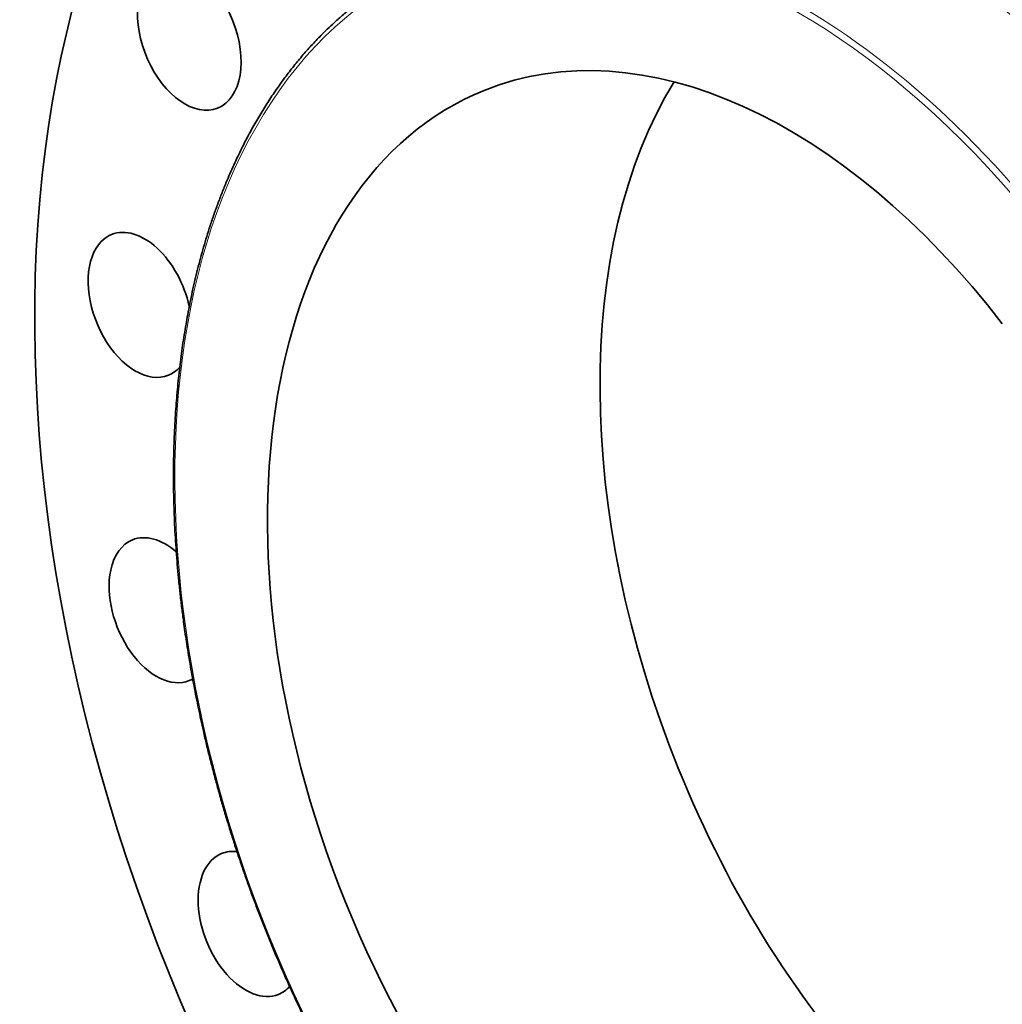
# Model space of a CAD drawing. Extents: x 0 to 10.8, y 0 to 8.3.
# Drawn here: x 6.6 to 8.3, y 4.7 to 6.4 of the extents above; entities that cross this region are included whole.
import ezdxf

# ---------------------------------------------------------------- set-up
doc = ezdxf.new("R2010")
doc.units = 0
doc.header["$MEASUREMENT"] = 0
doc.layers.get('0').update_dxf_attribs({"lineweight": 13})

msp = doc.modelspace()

# ---------------------------------------------------------------- linework, layer by layer
at = {"color": 7, "lineweight": 35, "ltscale": 0.03937}
for centre, major_axis, start_param, end_param in [((8.0367, 5.246), (0.7786, -1.9301), 3.141619, 6.283211), ((6.8817, 6.3836), (0.0491, -0.1217), 0.00004, 3.141632), ((6.8817, 6.3836), (0.0491, -0.1217), 3.255061, 6.283225), ((7.8451, 5.1687), (0.4534, -1.124), 1.998424, 3.141619), ((8.4201, 5.4006), (0.4534, -1.124), 3.569362, 5.855416), ((7.8451, 5.1687), (0.4534, -1.124), 3.141619, 6.283211), ((6.7965, 5.9218), (0.0491, -0.1217), 3.141582, 3.569221), ((6.7965, 5.9218), (0.0491, -0.1217), 1.306827, 3.141582), ((6.7965, 5.9218), (0.0491, -0.1217), 3.569221, 6.283175), ((6.7965, 5.9218), (0.0491, -0.1217), 6.283175, 6.577104), ((6.8327, 5.3939), (0.0491, -0.1217), 3.141597, 3.88338), ((6.8327, 5.3939), (0.0491, -0.1217), 2.261049, 3.141597), ((6.8327, 5.3939), (0.0491, -0.1217), 3.88338, 6.28319), ((6.8327, 5.3939), (0.0491, -0.1217), 0.000004, 0.079943), ((6.9868, 4.8515), (0.0491, -0.1217), 3.141608, 4.197539), ((6.9868, 4.8515), (0.0491, -0.1217), 2.815847, 3.141608), ((6.9868, 4.8515), (0.0491, -0.1217), 4.197539, 6.2832), ((6.9868, 4.8515), (0.0491, -0.1217), 0.000015, 0.289396)]:
    msp.add_ellipse(centre, major_axis=major_axis, ratio=0.616564, start_param=start_param, end_param=end_param, dxfattribs=at)
at = {"color": 7, "lineweight": 13, "ltscale": 0.03937}
for centre, major_axis, start_param, end_param in [((8.0367, 5.246), (0.564, -1.3981), 6.04452, 9.663444), ((8.0313, 5.2438), (0.5607, -1.3899), 6.144654, 9.563309), ((7.8451, 5.1687), (0.541, -1.3411), 5.140017, 11.423202), ((7.8505, 5.1709), (0.5444, -1.3494), 6.144654, 9.563309)]:
    msp.add_ellipse(centre, major_axis=major_axis, ratio=0.616564, start_param=start_param, end_param=end_param, dxfattribs=at)
at = {"color": 7, "lineweight": 35, "ltscale": 0.03937}
msp.add_open_spline([(7.3165, 4.3061), (7.3122, 4.3116), (7.3037, 4.3227), (7.2912, 4.3395), (7.2788, 4.3565), (7.2654, 4.3751), (7.2513, 4.3954), (7.2363, 4.4173), (7.2216, 4.4396), (7.2076, 4.4613), (7.1943, 4.4826), (7.1816, 4.5033), (7.1691, 4.5241), (7.1569, 4.5452), (7.1448, 4.5665), (7.1329, 4.5879), (7.1213, 4.6095), (7.1098, 4.6312), (7.0986, 4.6531), (7.0875, 4.6752), (7.0768, 4.6974), (7.0662, 4.7198), (7.0558, 4.7422), (7.0457, 4.7648), (7.0358, 4.7875), (7.0262, 4.8104), (7.0168, 4.8333), (7.0076, 4.8563), (6.9987, 4.8794), (6.99, 4.9026), (6.9816, 4.9259), (6.9735, 4.9493), (6.9655, 4.9727), (6.9579, 4.9962), (6.9505, 5.0197), (6.9433, 5.0433), (6.9365, 5.0669), (6.9299, 5.0905), (6.9235, 5.1142), (6.9174, 5.1379), (6.9116, 5.1615), (6.9064, 5.1838), (6.9018, 5.2046), (6.8977, 5.224), (6.8937, 5.2434), (6.8899, 5.2628), (6.8863, 5.2821), (6.883, 5.3015), (6.8797, 5.3208), (6.876, 5.3449), (6.8723, 5.3705), (6.8688, 5.3975), (6.8661, 5.4208), (6.8636, 5.4441), (6.8615, 5.4673), (6.8596, 5.4904), (6.858, 5.5134), (6.8567, 5.5363), (6.8557, 5.5591), (6.855, 5.5818), (6.8546, 5.6044), (6.8544, 5.6269), (6.8546, 5.6492), (6.855, 5.6714), (6.8558, 5.6934), (6.8568, 5.7153), (6.858, 5.7363), (6.8595, 5.7565), (6.8612, 5.7758), (6.8631, 5.795), (6.8652, 5.814), (6.8676, 5.8329), (6.8701, 5.8516), (6.873, 5.8702), (6.8759, 5.8878), (6.8792, 5.906), (6.8828, 5.9246), (6.8869, 5.9444), (6.8914, 5.9641), (6.8961, 5.9834), (6.9011, 6.0026), (6.9064, 6.0215), (6.912, 6.0401), (6.918, 6.0592), (6.9246, 6.0787), (6.9318, 6.0986), (6.9393, 6.1181), (6.9465, 6.136), (6.9536, 6.1524), (6.9602, 6.1672), (6.9671, 6.1818), (6.9759, 6.1996), (6.9867, 6.2203), (7, 6.2437), (7.0138, 6.2664), (7.0264, 6.2857), (7.0376, 6.3018), (7.0489, 6.3173), (7.0624, 6.3348), (7.0782, 6.3539), (7.0946, 6.3723), (7.1097, 6.388), (7.1233, 6.4013), (7.1361, 6.4131), (7.15, 6.4254), (7.1652, 6.4378), (7.1806, 6.4497), (7.1912, 6.4573), (7.1965, 6.4609)], degree=3, knots=[0, 0, 0, 0, 3.539655, 7.092816, 10.658952, 14.237622, 18.718801, 23.21793, 27.734119, 32.266561, 36.362509, 40.470207, 44.588871, 48.717887, 52.856464, 57.003968, 61.159618, 65.322748, 69.492564, 73.668396, 77.849465, 82.035066, 86.224425, 90.416823, 94.611495, 98.807704, 103.004694, 107.201719, 111.398031, 115.592873, 119.785511, 123.975178, 128.161153, 132.342662, 136.519011, 140.689415, 144.853185, 149.009541, 153.157825, 157.297246, 161.427164, 165.546793, 168.911937, 172.26933, 175.618658, 178.959481, 182.291508, 185.614291, 188.927558, 192.230859, 198.05303, 202.050042, 206.030122, 209.99284, 213.937423, 217.863492, 221.770274, 225.657374, 229.524232, 233.370261, 237.195025, 240.998083, 244.778759, 248.536897, 252.271758, 255.98323, 259.670605, 262.972486, 266.254233, 269.515889, 272.756929, 275.97747, 279.176972, 282.355601, 285.512835, 288.269038, 291.72711, 295.158594, 298.563351, 301.941263, 305.292315, 308.616416, 311.91358, 315.183805, 318.790197, 322.363455, 325.90379, 329.411447, 332.186822, 334.941755, 337.676424, 340.391077, 345.002498, 349.557017, 354.056207, 358.501843, 361.261491, 364.001484, 368.25301, 372.459999, 376.624953, 380.75057, 383.523054, 386.279824, 389.619851, 392.939793, 396.241514, 399.526974, 399.526974, 399.526974, 399.526974], dxfattribs=at)

doc.saveas('drawing.dxf')
